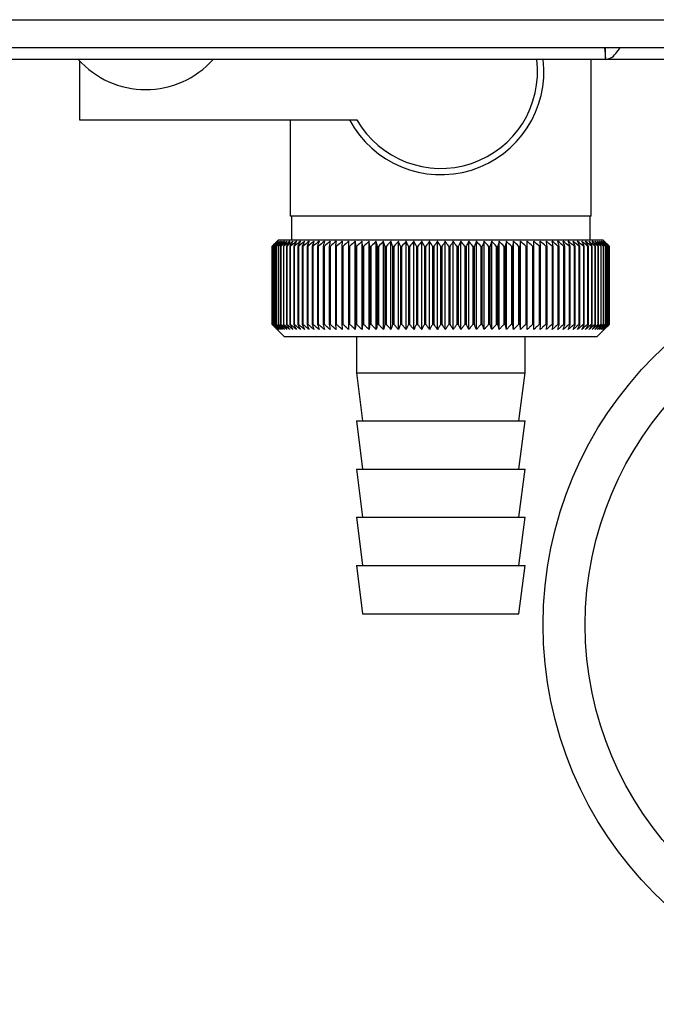
# Paper-space layout 'Blatt4' of a CAD drawing. Units: millimetres. Extents: x 0 to 4200, y 0 to 2970.
# Drawn here: x 1407 to 1460, y 1553 to 1635 of the extents above; entities that cross this region are included whole.
import ezdxf

# ---------------------------------------------------------------- set-up
doc = ezdxf.new("R2010")
doc.units = ezdxf.units.MM
doc.linetypes.add('SLD-Durchgehend', pattern=[0])
doc.layers.add('SLD-0', color=7, linetype='SLD-Durchgehend', lineweight=30)

psp = doc.layouts.new('Blatt4')

# ---------------------------------------------------------------- linework, layer by layer
at = {"layer": 'SLD-0', "ltscale": 10}
for p, q in [((1263.447, 1634.92), (1461.772, 1634.92)), ((1263.979, 1632.62), (1461.24, 1632.62)), ((1455.782, 1631.734), (1455.782, 1632.62)), ((1455.772, 1631.62), (1269.447, 1631.62)), ((1412.11, 1631.511), (1412.11, 1626.62)), ((1454.61, 1618.62), (1454.61, 1631.62)), ((1522.393, 1631.62), (1455.772, 1631.62)), ((1412.11, 1626.62), (1435.135, 1626.62)), ((1429.61, 1626.62), (1429.61, 1618.62)), ((1442.11, 1618.62), (1429.61, 1618.62)), ((1429.71, 1618.62), (1429.71, 1616.62)), ((1454.61, 1618.62), (1442.11, 1618.62)), ((1454.51, 1616.62), (1454.51, 1618.62)), ((1428.61, 1616.62), (1428.299, 1616.31)), ((1455.61, 1616.62), (1428.61, 1616.62)), ((1435.009, 1609.213), (1435.009, 1616.527)), ((1435.575, 1609.213), (1435.575, 1616.527)), ((1436.156, 1609.213), (1436.156, 1616.527)), ((1436.751, 1609.213), (1436.751, 1616.527)), ((1437.358, 1609.213), (1437.358, 1616.527)), ((1437.976, 1609.213), (1437.976, 1616.527)), ((1438.604, 1609.213), (1438.604, 1616.527)), ((1439.24, 1609.213), (1439.24, 1616.527)), ((1439.882, 1609.213), (1439.882, 1616.527)), ((1440.53, 1609.213), (1440.53, 1616.527)), ((1441.181, 1609.213), (1441.181, 1616.527)), ((1441.834, 1609.213), (1441.834, 1616.527)), ((1442.489, 1609.213), (1442.489, 1616.527)), ((1443.142, 1609.213), (1443.142, 1616.527)), ((1443.793, 1609.213), (1443.793, 1616.527)), ((1444.439, 1609.213), (1444.439, 1616.527)), ((1445.081, 1609.213), (1445.081, 1616.527)), ((1445.716, 1609.213), (1445.716, 1616.527)), ((1446.342, 1609.213), (1446.342, 1616.527)), ((1446.958, 1609.213), (1446.958, 1616.527)), ((1447.564, 1609.213), (1447.564, 1616.527)), ((1448.156, 1609.213), (1448.156, 1616.527)), ((1448.735, 1609.213), (1448.735, 1616.527)), ((1449.298, 1609.213), (1449.298, 1616.527)), ((1456.11, 1616.12), (1455.61, 1616.62)), ((1428.11, 1609.62), (1428.11, 1616.12)), ((1428.116, 1616.12), (1428.12, 1616.12)), ((1428.116, 1616.12), (1428.116, 1609.62)), ((1428.12, 1609.62), (1428.12, 1616.12)), ((1428.152, 1616.12), (1428.163, 1616.12)), ((1428.152, 1616.12), (1428.152, 1609.62)), ((1428.163, 1609.62), (1428.163, 1616.12)), ((1428.221, 1616.12), (1428.238, 1616.12)), ((1428.221, 1616.12), (1428.221, 1609.62)), ((1428.238, 1609.62), (1428.238, 1616.12)), ((1428.322, 1616.12), (1428.345, 1616.12)), ((1428.322, 1616.12), (1428.322, 1609.62)), ((1428.345, 1609.62), (1428.345, 1616.12)), ((1428.455, 1616.12), (1428.484, 1616.12)), ((1428.455, 1616.12), (1428.455, 1609.62)), ((1428.484, 1609.62), (1428.484, 1616.12)), ((1428.619, 1616.12), (1428.654, 1616.12)), ((1428.619, 1616.12), (1428.619, 1609.62)), ((1428.654, 1609.62), (1428.654, 1616.12)), ((1428.815, 1616.12), (1428.856, 1616.12)), ((1428.815, 1616.12), (1428.815, 1609.62)), ((1428.856, 1609.62), (1428.856, 1616.12)), ((1429.041, 1616.12), (1429.088, 1616.12)), ((1429.041, 1616.12), (1429.041, 1609.62)), ((1429.088, 1609.62), (1429.088, 1616.12)), ((1429.298, 1616.12), (1429.35, 1616.12)), ((1429.298, 1616.12), (1429.298, 1609.62)), ((1429.35, 1609.62), (1429.35, 1616.12)), ((1429.585, 1616.12), (1429.642, 1616.12)), ((1429.585, 1616.12), (1429.585, 1609.62)), ((1429.642, 1609.62), (1429.642, 1616.12)), ((1429.9, 1616.12), (1429.963, 1616.12)), ((1429.9, 1616.12), (1429.9, 1609.62)), ((1429.963, 1609.62), (1429.963, 1616.12)), ((1430.244, 1616.12), (1430.312, 1616.12)), ((1430.244, 1616.12), (1430.244, 1609.62)), ((1430.312, 1609.62), (1430.312, 1616.12)), ((1430.615, 1616.12), (1430.688, 1616.12)), ((1430.615, 1616.12), (1430.615, 1609.62)), ((1430.688, 1609.62), (1430.688, 1616.12)), ((1431.013, 1616.12), (1431.091, 1616.12)), ((1431.013, 1616.12), (1431.013, 1609.62)), ((1431.091, 1609.62), (1431.091, 1616.12)), ((1431.436, 1616.12), (1431.519, 1616.12)), ((1431.436, 1616.12), (1431.436, 1609.62)), ((1431.519, 1609.62), (1431.519, 1616.12)), ((1431.884, 1616.12), (1431.972, 1616.12)), ((1431.884, 1616.12), (1431.884, 1609.62)), ((1431.972, 1609.62), (1431.972, 1616.12)), ((1432.356, 1616.12), (1432.448, 1616.12)), ((1432.356, 1616.12), (1432.356, 1609.62)), ((1432.448, 1609.62), (1432.448, 1616.12)), ((1432.851, 1616.12), (1432.947, 1616.12)), ((1432.851, 1616.12), (1432.851, 1609.62)), ((1432.947, 1609.62), (1432.947, 1616.12)), ((1433.366, 1616.12), (1433.467, 1616.12)), ((1433.366, 1616.12), (1433.366, 1609.62)), ((1433.467, 1609.62), (1433.467, 1616.12)), ((1433.903, 1616.12), (1434.007, 1616.12)), ((1433.903, 1616.12), (1433.903, 1609.62)), ((1434.007, 1609.62), (1434.007, 1616.12)), ((1434.458, 1616.12), (1434.565, 1616.12)), ((1434.458, 1616.12), (1434.458, 1609.62)), ((1434.565, 1609.62), (1434.565, 1616.12)), ((1435.031, 1616.12), (1435.141, 1616.12)), ((1435.031, 1616.12), (1435.031, 1609.62)), ((1435.141, 1609.62), (1435.141, 1616.12)), ((1435.62, 1616.12), (1435.734, 1616.12)), ((1435.62, 1616.12), (1435.62, 1609.62)), ((1435.734, 1609.62), (1435.734, 1616.12)), ((1436.224, 1616.12), (1436.341, 1616.12)), ((1436.224, 1616.12), (1436.224, 1609.62)), ((1436.341, 1609.62), (1436.341, 1616.12)), ((1436.842, 1616.12), (1436.961, 1616.12)), ((1436.842, 1616.12), (1436.842, 1609.62)), ((1436.961, 1609.62), (1436.961, 1616.12)), ((1437.472, 1616.12), (1437.593, 1616.12)), ((1437.472, 1616.12), (1437.472, 1609.62)), ((1437.593, 1609.62), (1437.593, 1616.12)), ((1438.113, 1616.12), (1438.236, 1616.12)), ((1438.113, 1616.12), (1438.113, 1609.62)), ((1438.236, 1609.62), (1438.236, 1616.12)), ((1438.763, 1616.12), (1438.888, 1616.12)), ((1438.763, 1616.12), (1438.763, 1609.62)), ((1438.888, 1609.62), (1438.888, 1616.12)), ((1439.421, 1616.12), (1439.547, 1616.12)), ((1439.421, 1616.12), (1439.421, 1609.62)), ((1439.547, 1609.62), (1439.547, 1616.12)), ((1440.085, 1616.12), (1440.212, 1616.12)), ((1440.085, 1616.12), (1440.085, 1609.62)), ((1440.212, 1609.62), (1440.212, 1616.12)), ((1440.754, 1616.12), (1440.881, 1616.12)), ((1440.754, 1616.12), (1440.754, 1609.62)), ((1440.881, 1609.62), (1440.881, 1616.12)), ((1441.425, 1616.12), (1441.554, 1616.12)), ((1441.425, 1616.12), (1441.425, 1609.62)), ((1441.554, 1609.62), (1441.554, 1616.12)), ((1442.099, 1616.12), (1442.099, 1609.62)), ((1442.099, 1616.12), (1442.227, 1616.12)), ((1442.227, 1609.62), (1442.227, 1616.12)), ((1442.772, 1616.12), (1442.9, 1616.12)), ((1442.772, 1616.12), (1442.772, 1609.62)), ((1442.9, 1609.62), (1442.9, 1616.12)), ((1443.444, 1616.12), (1443.572, 1616.12)), ((1443.444, 1616.12), (1443.444, 1609.62)), ((1443.572, 1609.62), (1443.572, 1616.12)), ((1444.113, 1616.12), (1444.24, 1616.12)), ((1444.113, 1616.12), (1444.113, 1609.62)), ((1444.24, 1609.62), (1444.24, 1616.12)), ((1444.778, 1616.12), (1444.903, 1616.12)), ((1444.778, 1616.12), (1444.778, 1609.62)), ((1444.903, 1609.62), (1444.903, 1616.12)), ((1445.436, 1616.12), (1445.56, 1616.12)), ((1445.436, 1616.12), (1445.436, 1609.62)), ((1445.56, 1609.62), (1445.56, 1616.12)), ((1446.086, 1616.12), (1446.209, 1616.12)), ((1446.086, 1616.12), (1446.086, 1609.62)), ((1446.209, 1609.62), (1446.209, 1616.12)), ((1446.727, 1616.12), (1446.848, 1616.12)), ((1446.727, 1616.12), (1446.727, 1609.62)), ((1446.848, 1609.62), (1446.848, 1616.12)), ((1447.358, 1616.12), (1447.476, 1616.12)), ((1447.358, 1616.12), (1447.358, 1609.62)), ((1447.476, 1609.62), (1447.476, 1616.12)), ((1447.976, 1616.12), (1448.092, 1616.12)), ((1447.976, 1616.12), (1447.976, 1609.62)), ((1448.092, 1609.62), (1448.092, 1616.12)), ((1448.581, 1616.12), (1448.694, 1616.12)), ((1448.581, 1616.12), (1448.581, 1609.62)), ((1448.694, 1609.62), (1448.694, 1616.12)), ((1449.17, 1616.12), (1449.281, 1616.12)), ((1449.17, 1616.12), (1449.17, 1609.62)), ((1449.281, 1609.62), (1449.281, 1616.12)), ((1449.744, 1616.12), (1449.851, 1616.12)), ((1449.744, 1616.12), (1449.744, 1609.62)), ((1449.851, 1609.62), (1449.851, 1616.12)), ((1450.299, 1616.12), (1450.403, 1616.12)), ((1450.299, 1616.12), (1450.299, 1609.62)), ((1450.403, 1609.62), (1450.403, 1616.12)), ((1450.836, 1616.12), (1450.936, 1616.12)), ((1450.836, 1616.12), (1450.836, 1609.62)), ((1450.936, 1609.62), (1450.936, 1616.12)), ((1451.353, 1616.12), (1451.449, 1616.12)), ((1451.353, 1616.12), (1451.353, 1609.62)), ((1451.449, 1609.62), (1451.449, 1616.12)), ((1451.848, 1616.12), (1451.939, 1616.12)), ((1451.848, 1616.12), (1451.848, 1609.62)), ((1451.939, 1609.62), (1451.939, 1616.12)), ((1452.32, 1616.12), (1452.408, 1616.12)), ((1452.32, 1616.12), (1452.32, 1609.62)), ((1452.408, 1609.62), (1452.408, 1616.12)), ((1452.769, 1616.12), (1452.852, 1616.12)), ((1452.769, 1616.12), (1452.769, 1609.62)), ((1452.852, 1609.62), (1452.852, 1616.12)), ((1453.194, 1616.12), (1453.271, 1616.12)), ((1453.194, 1616.12), (1453.194, 1609.62)), ((1453.271, 1609.62), (1453.271, 1616.12)), ((1453.592, 1616.12), (1453.665, 1616.12)), ((1453.592, 1616.12), (1453.592, 1609.62)), ((1453.665, 1609.62), (1453.665, 1616.12)), ((1453.964, 1616.12), (1454.032, 1616.12)), ((1453.964, 1616.12), (1453.964, 1609.62)), ((1454.032, 1609.62), (1454.032, 1616.12)), ((1454.309, 1616.12), (1454.371, 1616.12)), ((1454.309, 1616.12), (1454.309, 1609.62)), ((1454.371, 1609.62), (1454.371, 1616.12)), ((1454.625, 1616.12), (1454.682, 1616.12)), ((1454.625, 1616.12), (1454.625, 1609.62)), ((1454.682, 1609.62), (1454.682, 1616.12)), ((1454.912, 1616.12), (1454.964, 1616.12)), ((1454.912, 1616.12), (1454.912, 1609.62)), ((1454.964, 1609.62), (1454.964, 1616.12)), ((1455.17, 1616.12), (1455.216, 1616.12)), ((1455.17, 1616.12), (1455.17, 1609.62)), ((1455.216, 1609.62), (1455.216, 1616.12)), ((1455.397, 1616.12), (1455.437, 1616.12)), ((1455.397, 1616.12), (1455.397, 1609.62)), ((1455.437, 1609.62), (1455.437, 1616.12)), ((1455.594, 1616.12), (1455.628, 1616.12)), ((1455.594, 1616.12), (1455.594, 1609.62)), ((1455.628, 1609.62), (1455.628, 1616.12)), ((1455.76, 1616.12), (1455.787, 1616.12)), ((1455.76, 1616.12), (1455.76, 1609.62)), ((1455.787, 1609.62), (1455.787, 1616.12)), ((1455.893, 1616.12), (1455.915, 1616.12)), ((1455.893, 1616.12), (1455.893, 1609.62)), ((1455.915, 1609.62), (1455.915, 1616.12)), ((1455.995, 1616.12), (1456.011, 1616.12)), ((1455.995, 1616.12), (1455.995, 1609.62)), ((1456.011, 1609.62), (1456.011, 1616.12)), ((1456.065, 1616.12), (1456.075, 1616.12)), ((1456.065, 1616.12), (1456.065, 1609.62)), ((1456.075, 1609.62), (1456.075, 1616.12)), ((1456.103, 1616.12), (1456.106, 1616.12)), ((1456.103, 1616.12), (1456.103, 1609.62)), ((1456.106, 1609.62), (1456.106, 1616.12)), ((1456.109, 1616.12), (1456.11, 1616.12)), ((1456.109, 1616.12), (1456.109, 1609.62)), ((1456.109, 1609.62), (1456.109, 1616.12)), ((1428.12, 1609.62), (1428.116, 1609.62)), ((1428.163, 1609.62), (1428.152, 1609.62)), ((1428.238, 1609.62), (1428.221, 1609.62)), ((1428.299, 1609.43), (1429.11, 1608.62)), ((1428.345, 1609.62), (1428.322, 1609.62)), ((1428.484, 1609.62), (1428.455, 1609.62)), ((1428.654, 1609.62), (1428.619, 1609.62)), ((1428.856, 1609.62), (1428.815, 1609.62)), ((1429.088, 1609.62), (1429.041, 1609.62)), ((1429.35, 1609.62), (1429.298, 1609.62)), ((1429.642, 1609.62), (1429.585, 1609.62)), ((1429.963, 1609.62), (1429.9, 1609.62)), ((1430.312, 1609.62), (1430.244, 1609.62)), ((1430.688, 1609.62), (1430.615, 1609.62)), ((1431.091, 1609.62), (1431.013, 1609.62)), ((1431.519, 1609.62), (1431.436, 1609.62)), ((1431.972, 1609.62), (1431.884, 1609.62)), ((1432.448, 1609.62), (1432.356, 1609.62)), ((1432.947, 1609.62), (1432.851, 1609.62)), ((1433.467, 1609.62), (1433.366, 1609.62)), ((1434.007, 1609.62), (1433.903, 1609.62)), ((1434.565, 1609.62), (1434.458, 1609.62)), ((1435.141, 1609.62), (1435.031, 1609.62)), ((1435.734, 1609.62), (1435.62, 1609.62)), ((1436.341, 1609.62), (1436.224, 1609.62)), ((1436.961, 1609.62), (1436.842, 1609.62)), ((1437.593, 1609.62), (1437.472, 1609.62)), ((1438.236, 1609.62), (1438.113, 1609.62)), ((1438.888, 1609.62), (1438.763, 1609.62)), ((1439.547, 1609.62), (1439.421, 1609.62)), ((1440.212, 1609.62), (1440.085, 1609.62)), ((1440.881, 1609.62), (1440.754, 1609.62)), ((1441.554, 1609.62), (1441.425, 1609.62)), ((1442.227, 1609.62), (1442.099, 1609.62)), ((1442.9, 1609.62), (1442.772, 1609.62)), ((1443.572, 1609.62), (1443.444, 1609.62)), ((1444.24, 1609.62), (1444.113, 1609.62)), ((1444.903, 1609.62), (1444.778, 1609.62)), ((1445.56, 1609.62), (1445.436, 1609.62)), ((1446.209, 1609.62), (1446.086, 1609.62)), ((1446.848, 1609.62), (1446.727, 1609.62)), ((1447.476, 1609.62), (1447.358, 1609.62)), ((1448.092, 1609.62), (1447.976, 1609.62)), ((1448.694, 1609.62), (1448.581, 1609.62)), ((1449.281, 1609.62), (1449.17, 1609.62)), ((1449.851, 1609.62), (1449.744, 1609.62)), ((1450.403, 1609.62), (1450.299, 1609.62)), ((1450.936, 1609.62), (1450.836, 1609.62)), ((1451.449, 1609.62), (1451.353, 1609.62)), ((1451.939, 1609.62), (1451.848, 1609.62)), ((1452.408, 1609.62), (1452.32, 1609.62)), ((1452.852, 1609.62), (1452.769, 1609.62)), ((1453.271, 1609.62), (1453.194, 1609.62)), ((1453.665, 1609.62), (1453.592, 1609.62)), ((1454.032, 1609.62), (1453.964, 1609.62)), ((1454.371, 1609.62), (1454.309, 1609.62)), ((1454.682, 1609.62), (1454.625, 1609.62)), ((1454.964, 1609.62), (1454.912, 1609.62)), ((1455.11, 1608.62), (1456.11, 1609.62)), ((1455.216, 1609.62), (1455.17, 1609.62)), ((1455.437, 1609.62), (1455.397, 1609.62)), ((1455.628, 1609.62), (1455.594, 1609.62)), ((1455.787, 1609.62), (1455.76, 1609.62)), ((1455.915, 1609.62), (1455.893, 1609.62)), ((1456.011, 1609.62), (1455.995, 1609.62)), ((1456.075, 1609.62), (1456.065, 1609.62)), ((1456.106, 1609.62), (1456.103, 1609.62)), ((1456.109, 1609.62), (1456.11, 1609.62)), ((1429.11, 1608.62), (1455.11, 1608.62)), ((1435.11, 1608.62), (1435.11, 1605.62)), ((1449.11, 1605.62), (1449.11, 1608.62)), ((1435.11, 1605.62), (1435.61, 1601.62)), ((1435.11, 1605.62), (1449.11, 1605.62)), ((1448.61, 1601.62), (1449.11, 1605.62)), ((1435.11, 1601.62), (1435.61, 1597.62)), ((1435.11, 1601.62), (1449.11, 1601.62)), ((1448.61, 1597.62), (1449.11, 1601.62)), ((1435.11, 1597.62), (1435.61, 1593.62)), ((1435.11, 1597.62), (1449.11, 1597.62)), ((1448.61, 1593.62), (1449.11, 1597.62)), ((1435.11, 1593.62), (1435.61, 1589.62)), ((1435.11, 1593.62), (1449.11, 1593.62)), ((1448.61, 1589.62), (1449.11, 1593.62)), ((1435.11, 1589.62), (1435.61, 1585.62)), ((1435.11, 1589.62), (1449.11, 1589.62)), ((1448.61, 1585.62), (1449.11, 1589.62)), ((1435.61, 1585.62), (1448.61, 1585.62))]:
    psp.add_line(p, q, dxfattribs=at)
at = {"layer": 'SLD-0', "ltscale": 100}
for p, q in [((1433.928, 1616.527), (1433.903, 1616.12)), ((1450.403, 1616.12), (1450.374, 1616.527))]:
    psp.add_line(p, q, dxfattribs=at)
at = {"layer": 'SLD-0', "ltscale": 10, "flags": 128}
for points in [[(1434.46, 1616.527), (1434.46, 1616.477), (1434.459, 1616.426), (1434.459, 1616.375), (1434.459, 1616.324), (1434.458, 1616.273), (1434.458, 1616.222), (1434.458, 1616.171), (1434.458, 1616.12)], [(1435.009, 1616.527), (1435.012, 1616.477), (1435.015, 1616.426), (1435.017, 1616.375), (1435.02, 1616.324), (1435.023, 1616.273), (1435.025, 1616.222), (1435.028, 1616.171), (1435.031, 1616.12)], [(1449.281, 1616.12), (1449.283, 1616.171), (1449.285, 1616.222), (1449.287, 1616.273), (1449.289, 1616.324), (1449.292, 1616.375), (1449.294, 1616.426), (1449.296, 1616.477), (1449.298, 1616.527)], [(1449.851, 1616.12), (1449.85, 1616.171), (1449.849, 1616.222), (1449.849, 1616.273), (1449.848, 1616.324), (1449.847, 1616.375), (1449.846, 1616.426), (1449.846, 1616.477), (1449.845, 1616.527)]]:
    psp.add_lwpolyline(points, dxfattribs=at)
at = {"layer": 'SLD-0', "ltscale": 100}
for radius in [31.5, 28]:
    psp.add_circle((1482.11, 1584.699), radius, dxfattribs=at)
for centre, radius, start, end in [((1417.61, 1636.642), 7.522, 221.8853, 318.1147), ((1442.11, 1630.62), 8.565, 207.84229, 6.70514), ((1442.11, 1630.62), 8.041, 209.83348, 7.14439), ((1491.067, 1553.539), 88.769, 134.79988, 135.17156), ((1490.307, 1555.18), 87.071, 135.20605, 135.5823), ((1491.113, 1551.591), 90.178, 133.93794, 134.30944), ((1490.404, 1557.216), 85.703, 136.20701, 136.58284), ((1491.236, 1549.743), 91.565, 133.16645, 133.53751), ((1490.629, 1559.306), 84.395, 137.3113, 137.68615), ((1491.421, 1548.012), 92.902, 132.48093, 132.85137), ((1491.009, 1561.431), 83.19, 138.52493, 138.89806), ((1491.655, 1546.414), 94.165, 131.87734, 132.24707), ((1491.582, 1563.571), 82.137, 139.85422, 140.2247), ((1491.928, 1544.965), 95.333, 131.35213, 131.72109), ((1492.391, 1565.707), 81.292, 141.30574, 141.67241), ((1492.231, 1543.677), 96.385, 130.90218, 131.27039), ((1493.494, 1567.818), 80.725, 142.88617, 143.24763), ((1492.556, 1542.563), 97.306, 130.52481, 130.89232), ((1494.965, 1569.885), 80.521, 144.60207, 144.95664), ((1492.898, 1541.632), 98.082, 130.21779, 130.58469), ((1496.903, 1571.89), 80.788, 146.45967, 146.80535), ((1493.25, 1540.894), 98.702, 129.9793, 130.34569), ((1499.44, 1573.813), 81.668, 148.46451, 148.79899), ((1493.61, 1540.355), 99.157, 129.80792, 130.17393), ((1502.76, 1575.636), 83.352, 150.62104, 150.94166), ((1493.973, 1540.021), 99.441, 129.70263, 130.0684), ((1507.128, 1577.344), 86.11, 152.93216, 153.23593), ((1494.339, 1539.893), 99.549, 129.66282, 130.0285), ((1512.939, 1578.919), 90.339, 155.39861, 155.68224), ((1494.705, 1539.975), 99.48, 129.68824, 130.05398), ((1520.807, 1580.347), 96.658, 158.01841, 158.27839), ((1495.07, 1540.264), 99.235, 129.77905, 130.14499), ((1531.751, 1581.616), 106.083, 160.78628, 161.01895), ((1495.436, 1540.758), 98.817, 129.93578, 130.30207), ((1547.585, 1582.713), 120.427, 163.69309, 163.89478), ((1495.803, 1541.453), 98.233, 130.15936, 130.52614), ((1571.899, 1583.629), 143.275, 166.72549, 166.89269), ((1496.174, 1542.341), 97.49, 130.45113, 130.8185), ((1612.92, 1584.354), 182.85, 169.8658, 169.99536), ((1496.552, 1543.416), 96.6, 130.8128, 131.18085), ((1694.615, 1584.883), 263.11, 173.09217, 173.18146), ((1496.941, 1544.666), 95.575, 131.24653, 131.61533), ((1497.346, 1546.081), 94.432, 131.7549, 132.12446), ((1497.775, 1547.647), 93.188, 132.34091, 132.7112), ((1498.236, 1549.35), 91.865, 133.00803, 133.37897), ((1150.322, 1584.957), 286.995, 6.23379, 6.31554), ((1498.74, 1551.174), 90.487, 133.76019, 134.13162), ((1245.678, 1584.465), 193.157, 9.43245, 9.55488), ((1499.301, 1553.102), 89.08, 134.60178, 134.97344), ((1291.564, 1583.775), 148.835, 12.55194, 12.71254), ((1499.933, 1555.116), 87.675, 135.53765, 135.9092), ((1318.227, 1582.893), 123.788, 15.57025, 15.76594), ((1500.656, 1557.198), 86.306, 136.57311, 136.94408), ((1335.442, 1581.828), 108.246, 18.46932, 18.69664), ((1501.496, 1559.328), 85.013, 137.7139, 138.08368), ((1347.326, 1580.59), 98.097, 21.2352, 21.4905), ((1502.481, 1561.487), 83.839, 138.96614, 139.33392), ((1355.916, 1579.189), 91.307, 23.85804, 24.13765), ((1503.65, 1563.654), 82.837, 140.33625, 140.70105), ((1362.333, 1577.639), 86.753, 26.33177, 26.63214), ((1505.051, 1565.81), 82.069, 141.83086, 142.19145), ((1367.249, 1575.955), 83.763, 28.65364, 28.97143), ((1506.746, 1567.935), 81.609, 143.45661, 143.81153), ((1371.088, 1574.151), 81.907, 30.82367, 31.15584), ((1508.817, 1570.008), 81.551, 145.22, 145.56748), ((1374.133, 1572.245), 80.898, 32.84406, 33.1879), ((1511.371, 1572.012), 82.015, 147.12705, 147.46501), ((1376.579, 1570.254), 80.531, 34.71869, 35.07181), ((1514.558, 1573.926), 83.157, 149.183, 149.50903), ((1378.567, 1568.197), 80.658, 36.4526, 36.81295), ((1518.588, 1575.734), 85.196, 151.3918, 151.70318), ((1380.199, 1566.092), 81.166, 38.05162, 38.41746), ((1523.764, 1577.419), 88.441, 153.7557, 154.04936), ((1381.551, 1563.959), 81.966, 39.52198, 39.89186), ((1530.548, 1578.965), 93.358, 156.27456, 156.54717), ((1382.682, 1561.818), 82.986, 40.8701, 41.24282), ((1539.674, 1580.357), 100.68, 158.94536, 159.19339), ((1383.638, 1559.689), 84.168, 42.10234, 42.47694), ((1552.383, 1581.584), 111.65, 161.76155, 161.98137), ((1384.455, 1557.592), 85.46, 43.2249, 43.6006), ((1570.962, 1582.633), 128.552, 164.71261, 164.90062), ((1385.161, 1555.545), 86.821, 44.24366, 44.61987), ((1600.132, 1583.495), 156.104, 167.78371, 167.93654), ((1385.78, 1553.567), 88.211, 45.16416, 45.54042), ((1651.483, 1584.163), 205.886, 170.95571, 171.0704), ((1386.331, 1551.678), 89.598, 45.99152, 46.36748), ((1763.073, 1584.628), 315.952, 174.20546, 174.27965), ((1386.829, 1549.895), 90.952, 46.7304, 47.10584), ((1387.285, 1548.233), 92.248, 47.38505, 47.75982), ((1387.712, 1546.709), 93.462, 47.95926, 48.33327), ((1388.116, 1545.336), 94.574, 48.45634, 48.82958), ((1388.504, 1544.128), 95.566, 48.8792, 49.2517), ((1204.51, 1584.421), 248.457, 7.32997, 7.42463), ((1388.882, 1543.095), 96.423, 49.23031, 49.60213), ((1277.436, 1583.854), 176.979, 10.50463, 10.6387), ((1389.253, 1542.247), 97.132, 49.51172, 49.88295), ((1315.323, 1583.089), 140.553, 13.59221, 13.76299), ((1389.621, 1541.592), 97.684, 49.72506, 50.09583), ((1338.193, 1582.132), 119.164, 16.57198, 16.7763), ((1389.987, 1541.136), 98.07, 49.8716, 50.24203), ((1353.255, 1580.993), 105.61, 19.42728, 19.66163), ((1390.353, 1540.883), 98.284, 49.95218, 50.32243), ((1363.739, 1579.682), 96.663, 22.14556, 22.40631), ((1390.719, 1540.835), 98.325, 49.96727, 50.33748), ((1371.314, 1578.211), 90.657, 24.71832, 25.00187), ((1391.084, 1540.994), 98.19, 49.91696, 50.28729), ((1376.926, 1576.594), 86.646, 27.14067, 27.44357), ((1391.447, 1541.357), 97.883, 49.80096, 50.17156), ((1381.153, 1574.846), 84.05, 29.41086, 29.72991), ((1391.805, 1541.92), 97.407, 49.61859, 49.98959), ((1384.37, 1572.983), 82.49, 31.52972, 31.86203), ((1392.155, 1542.68), 96.77, 49.36878, 49.74032), ((1386.827, 1571.022), 81.71, 33.50008, 33.84307), ((1392.493, 1543.629), 95.979, 49.05009, 49.42226), ((1388.703, 1568.981), 81.523, 35.32628, 35.67771), ((1392.813, 1544.757), 95.048, 48.66063, 49.03353), ((1390.125, 1566.88), 81.795, 37.01366, 37.37162), ((1393.11, 1546.056), 93.989, 48.19815, 48.57181), ((1391.188, 1564.737), 82.419, 38.56822, 38.93109), ((1393.376, 1547.511), 92.82, 47.65994, 48.03437), ((1391.963, 1562.573), 83.312, 39.99629, 40.36272), ((1393.602, 1549.111), 91.559, 47.04288, 47.41802), ((1392.508, 1560.407), 84.407, 41.3043, 41.67318), ((1393.777, 1550.841), 90.229, 46.34338, 46.71912), ((1392.865, 1558.26), 85.646, 42.49855, 42.86901), ((1393.888, 1552.683), 88.853, 45.55742, 45.93358), ((1393.069, 1556.152), 86.983, 43.58516, 43.95649), ((1396.951, 1556.774), 83.796, 45.09118, 45.26899), ((1395.597, 1556.518), 84.934, 44.56757, 44.7414)]:
    psp.add_arc(centre, radius, start, end, dxfattribs=at)
at = {"layer": 'SLD-0', "ltscale": 10}
for points, knots in [([(1455.706, 1632.62), (1455.719, 1632.506), (1455.762, 1632.135), (1455.789, 1631.729), (1455.778, 1631.657), (1455.772, 1631.62)], [0, 0, 0, 0, 0.182574, 0.592116, 1, 1, 1, 1]), ([(1455.772, 1631.62), (1455.922, 1631.646), (1456.22, 1631.697), (1456.663, 1632.063), (1456.892, 1632.44), (1457.001, 1632.62)], [0, 0, 0, 0, 0.346645, 0.687421, 1, 1, 1, 1]), ([(1428.517, 1609.213), (1428.442, 1609.288), (1428.306, 1609.424), (1428.17, 1609.56), (1428.11, 1609.62)], [0, 0, 0, 0, 0.55565, 1, 1, 1, 1]), ([(1428.116, 1609.62), (1428.191, 1609.544), (1428.325, 1609.407), (1428.459, 1609.272), (1428.517, 1609.213)], [0, 0, 0, 0, 0.5643403, 1, 1, 1, 1]), ([(1428.54, 1609.213), (1428.462, 1609.288), (1428.322, 1609.424), (1428.182, 1609.56), (1428.12, 1609.62)], [0, 0, 0, 0, 0.55565, 1, 1, 1, 1]), ([(1428.152, 1609.62), (1428.225, 1609.544), (1428.354, 1609.407), (1428.484, 1609.272), (1428.54, 1609.213)], [0, 0, 0, 0, 0.56434, 1, 1, 1, 1]), ([(1428.594, 1609.213), (1428.514, 1609.288), (1428.37, 1609.424), (1428.227, 1609.56), (1428.163, 1609.62)], [0, 0, 0, 0, 0.55565, 1, 1, 1, 1]), ([(1428.221, 1609.62), (1428.291, 1609.544), (1428.415, 1609.407), (1428.54, 1609.272), (1428.594, 1609.213)], [0, 0, 0, 0, 0.56434, 1, 1, 1, 1]), ([(1428.679, 1609.213), (1428.597, 1609.288), (1428.45, 1609.424), (1428.303, 1609.56), (1428.238, 1609.62)], [0, 0, 0, 0, 0.55565, 1, 1, 1, 1]), ([(1428.322, 1609.62), (1428.389, 1609.544), (1428.508, 1609.407), (1428.627, 1609.272), (1428.679, 1609.213)], [0, 0, 0, 0, 0.56434, 1, 1, 1, 1]), ([(1428.796, 1609.213), (1428.712, 1609.288), (1428.562, 1609.424), (1428.411, 1609.56), (1428.345, 1609.62)], [0, 0, 0, 0, 0.5556499, 1, 1, 1, 1]), ([(1428.455, 1609.62), (1428.519, 1609.544), (1428.632, 1609.407), (1428.746, 1609.272), (1428.796, 1609.213)], [0, 0, 0, 0, 0.56434, 1, 1, 1, 1]), ([(1428.943, 1609.213), (1428.858, 1609.288), (1428.704, 1609.424), (1428.552, 1609.56), (1428.484, 1609.62)], [0, 0, 0, 0, 0.55565, 1, 1, 1, 1]), ([(1428.619, 1609.62), (1428.68, 1609.544), (1428.788, 1609.407), (1428.896, 1609.272), (1428.943, 1609.213)], [0, 0, 0, 0, 0.56434, 1, 1, 1, 1]), ([(1429.121, 1609.213), (1429.034, 1609.288), (1428.878, 1609.424), (1428.723, 1609.56), (1428.654, 1609.62)], [0, 0, 0, 0, 0.55565, 1, 1, 1, 1]), ([(1428.815, 1609.62), (1428.872, 1609.544), (1428.974, 1609.407), (1429.076, 1609.272), (1429.121, 1609.213)], [0, 0, 0, 0, 0.56434, 1, 1, 1, 1]), ([(1429.329, 1609.213), (1429.241, 1609.288), (1429.083, 1609.424), (1428.926, 1609.56), (1428.856, 1609.62)], [0, 0, 0, 0, 0.55565, 1, 1, 1, 1]), ([(1429.041, 1609.62), (1429.095, 1609.544), (1429.191, 1609.407), (1429.287, 1609.272), (1429.329, 1609.213)], [0, 0, 0, 0, 0.56434, 1, 1, 1, 1]), ([(1429.566, 1609.213), (1429.478, 1609.288), (1429.318, 1609.424), (1429.159, 1609.56), (1429.088, 1609.62)], [0, 0, 0, 0, 0.55565, 1, 1, 1, 1]), ([(1429.298, 1609.62), (1429.349, 1609.544), (1429.438, 1609.407), (1429.527, 1609.272), (1429.566, 1609.213)], [0, 0, 0, 0, 0.5643403, 1, 1, 1, 1]), ([(1429.833, 1609.213), (1429.743, 1609.288), (1429.582, 1609.424), (1429.422, 1609.56), (1429.35, 1609.62)], [0, 0, 0, 0, 0.55565, 1, 1, 1, 1]), ([(1429.585, 1609.62), (1429.631, 1609.544), (1429.714, 1609.407), (1429.797, 1609.272), (1429.833, 1609.213)], [0, 0, 0, 0, 0.56434, 1, 1, 1, 1]), ([(1430.128, 1609.213), (1430.038, 1609.288), (1429.876, 1609.424), (1429.714, 1609.56), (1429.642, 1609.62)], [0, 0, 0, 0, 0.55565, 1, 1, 1, 1]), ([(1429.9, 1609.62), (1429.943, 1609.544), (1430.019, 1609.407), (1430.095, 1609.272), (1430.128, 1609.213)], [0, 0, 0, 0, 0.56434, 1, 1, 1, 1]), ([(1430.45, 1609.213), (1430.36, 1609.288), (1430.197, 1609.424), (1430.035, 1609.56), (1429.963, 1609.62)], [0, 0, 0, 0, 0.55565, 1, 1, 1, 1]), ([(1430.244, 1609.62), (1430.282, 1609.544), (1430.351, 1609.407), (1430.42, 1609.272), (1430.45, 1609.213)], [0, 0, 0, 0, 0.56434, 1, 1, 1, 1]), ([(1430.8, 1609.213), (1430.709, 1609.288), (1430.547, 1609.424), (1430.384, 1609.56), (1430.312, 1609.62)], [0, 0, 0, 0, 0.55565, 1, 1, 1, 1]), ([(1430.615, 1609.62), (1430.65, 1609.544), (1430.711, 1609.407), (1430.773, 1609.272), (1430.8, 1609.213)], [0, 0, 0, 0, 0.56434, 1, 1, 1, 1]), ([(1431.176, 1609.213), (1431.085, 1609.288), (1430.923, 1609.424), (1430.761, 1609.56), (1430.688, 1609.62)], [0, 0, 0, 0, 0.55565, 1, 1, 1, 1]), ([(1431.013, 1609.62), (1431.043, 1609.544), (1431.098, 1609.407), (1431.152, 1609.272), (1431.176, 1609.213)], [0, 0, 0, 0, 0.56434, 1, 1, 1, 1]), ([(1431.577, 1609.213), (1431.487, 1609.288), (1431.325, 1609.424), (1431.163, 1609.56), (1431.091, 1609.62)], [0, 0, 0, 0, 0.55565, 1, 1, 1, 1]), ([(1431.436, 1609.62), (1431.463, 1609.544), (1431.509, 1609.407), (1431.557, 1609.272), (1431.577, 1609.213)], [0, 0, 0, 0, 0.5643403, 1, 1, 1, 1]), ([(1432.003, 1609.213), (1431.913, 1609.288), (1431.752, 1609.424), (1431.591, 1609.56), (1431.519, 1609.62)], [0, 0, 0, 0, 0.55565, 1, 1, 1, 1]), ([(1431.884, 1609.62), (1431.906, 1609.544), (1431.946, 1609.407), (1431.985, 1609.272), (1432.003, 1609.213)], [0, 0, 0, 0, 0.56434, 1, 1, 1, 1]), ([(1432.452, 1609.213), (1432.363, 1609.288), (1432.203, 1609.424), (1432.043, 1609.56), (1431.972, 1609.62)], [0, 0, 0, 0, 0.55565, 1, 1, 1, 1]), ([(1432.356, 1609.62), (1432.374, 1609.544), (1432.406, 1609.407), (1432.438, 1609.272), (1432.452, 1609.213)], [0, 0, 0, 0, 0.56434, 1, 1, 1, 1]), ([(1432.923, 1609.213), (1432.835, 1609.288), (1432.676, 1609.424), (1432.519, 1609.56), (1432.448, 1609.62)], [0, 0, 0, 0, 0.55565, 1, 1, 1, 1]), ([(1432.851, 1609.62), (1432.864, 1609.544), (1432.888, 1609.407), (1432.912, 1609.272), (1432.923, 1609.213)], [0, 0, 0, 0, 0.56434, 1, 1, 1, 1]), ([(1433.415, 1609.213), (1433.329, 1609.288), (1433.172, 1609.424), (1433.016, 1609.56), (1432.947, 1609.62)], [0, 0, 0, 0, 0.55565, 1, 1, 1, 1]), ([(1433.366, 1609.62), (1433.376, 1609.544), (1433.392, 1609.407), (1433.408, 1609.272), (1433.415, 1609.213)], [0, 0, 0, 0, 0.5643403, 1, 1, 1, 1]), ([(1433.928, 1609.213), (1433.843, 1609.288), (1433.689, 1609.424), (1433.535, 1609.56), (1433.467, 1609.62)], [0, 0, 0, 0, 0.55565, 1, 1, 1, 1]), ([(1433.903, 1609.62), (1433.907, 1609.544), (1433.916, 1609.407), (1433.924, 1609.272), (1433.928, 1609.213)], [0, 0, 0, 0, 0.56434, 1, 1, 1, 1]), ([(1434.46, 1609.213), (1434.376, 1609.288), (1434.224, 1609.424), (1434.074, 1609.56), (1434.007, 1609.62)], [0, 0, 0, 0, 0.55565, 1, 1, 1, 1]), ([(1434.458, 1609.62), (1434.458, 1609.544), (1434.459, 1609.407), (1434.46, 1609.272), (1434.46, 1609.213)], [0, 0, 0, 0, 0.56434, 1, 1, 1, 1]), ([(1435.009, 1609.213), (1434.927, 1609.288), (1434.779, 1609.424), (1434.631, 1609.56), (1434.565, 1609.62)], [0, 0, 0, 0, 0.55565, 1, 1, 1, 1]), ([(1435.031, 1609.62), (1435.027, 1609.544), (1435.019, 1609.407), (1435.012, 1609.272), (1435.009, 1609.213)], [0, 0, 0, 0, 0.56434, 1, 1, 1, 1]), ([(1435.575, 1609.213), (1435.495, 1609.288), (1435.35, 1609.424), (1435.206, 1609.56), (1435.141, 1609.62)], [0, 0, 0, 0, 0.55565, 1, 1, 1, 1]), ([(1435.62, 1609.62), (1435.611, 1609.544), (1435.596, 1609.407), (1435.582, 1609.272), (1435.575, 1609.213)], [0, 0, 0, 0, 0.56434, 1, 1, 1, 1]), ([(1436.156, 1609.213), (1436.078, 1609.288), (1435.937, 1609.424), (1435.796, 1609.56), (1435.734, 1609.62)], [0, 0, 0, 0, 0.55565, 1, 1, 1, 1]), ([(1436.224, 1609.62), (1436.211, 1609.544), (1436.189, 1609.407), (1436.166, 1609.272), (1436.156, 1609.213)], [0, 0, 0, 0, 0.56434, 1, 1, 1, 1]), ([(1436.751, 1609.213), (1436.675, 1609.288), (1436.538, 1609.424), (1436.401, 1609.56), (1436.341, 1609.62)], [0, 0, 0, 0, 0.5556499, 1, 1, 1, 1]), ([(1436.842, 1609.62), (1436.825, 1609.544), (1436.794, 1609.407), (1436.764, 1609.272), (1436.751, 1609.213)], [0, 0, 0, 0, 0.56434, 1, 1, 1, 1]), ([(1437.358, 1609.213), (1437.284, 1609.288), (1437.152, 1609.424), (1437.02, 1609.56), (1436.961, 1609.62)], [0, 0, 0, 0, 0.55565, 1, 1, 1, 1]), ([(1437.472, 1609.62), (1437.451, 1609.544), (1437.413, 1609.407), (1437.374, 1609.272), (1437.358, 1609.213)], [0, 0, 0, 0, 0.56434, 1, 1, 1, 1]), ([(1437.976, 1609.213), (1437.905, 1609.288), (1437.777, 1609.424), (1437.65, 1609.56), (1437.593, 1609.62)], [0, 0, 0, 0, 0.55565, 1, 1, 1, 1]), ([(1438.113, 1609.62), (1438.087, 1609.544), (1438.042, 1609.407), (1437.996, 1609.272), (1437.976, 1609.213)], [0, 0, 0, 0, 0.56434, 1, 1, 1, 1]), ([(1438.604, 1609.213), (1438.535, 1609.288), (1438.413, 1609.424), (1438.29, 1609.56), (1438.236, 1609.62)], [0, 0, 0, 0, 0.55565, 1, 1, 1, 1]), ([(1438.763, 1609.62), (1438.733, 1609.544), (1438.68, 1609.407), (1438.627, 1609.272), (1438.604, 1609.213)], [0, 0, 0, 0, 0.56434, 1, 1, 1, 1]), ([(1439.24, 1609.213), (1439.174, 1609.288), (1439.057, 1609.424), (1438.94, 1609.56), (1438.888, 1609.62)], [0, 0, 0, 0, 0.55565, 1, 1, 1, 1]), ([(1439.421, 1609.62), (1439.387, 1609.544), (1439.326, 1609.407), (1439.266, 1609.272), (1439.24, 1609.213)], [0, 0, 0, 0, 0.56434, 1, 1, 1, 1]), ([(1439.882, 1609.213), (1439.82, 1609.288), (1439.708, 1609.424), (1439.596, 1609.56), (1439.547, 1609.62)], [0, 0, 0, 0, 0.55565, 1, 1, 1, 1]), ([(1440.085, 1609.62), (1440.047, 1609.544), (1439.979, 1609.407), (1439.912, 1609.272), (1439.882, 1609.213)], [0, 0, 0, 0, 0.5643403, 1, 1, 1, 1]), ([(1440.53, 1609.213), (1440.471, 1609.288), (1440.365, 1609.424), (1440.259, 1609.56), (1440.212, 1609.62)], [0, 0, 0, 0, 0.55565, 1, 1, 1, 1]), ([(1440.754, 1609.62), (1440.712, 1609.544), (1440.637, 1609.407), (1440.562, 1609.272), (1440.53, 1609.213)], [0, 0, 0, 0, 0.56434, 1, 1, 1, 1]), ([(1441.181, 1609.213), (1441.125, 1609.288), (1441.025, 1609.424), (1440.926, 1609.56), (1440.881, 1609.62)], [0, 0, 0, 0, 0.55565, 1, 1, 1, 1]), ([(1441.425, 1609.62), (1441.38, 1609.544), (1441.298, 1609.407), (1441.217, 1609.272), (1441.181, 1609.213)], [0, 0, 0, 0, 0.5643403, 1, 1, 1, 1]), ([(1441.834, 1609.213), (1441.782, 1609.288), (1441.689, 1609.424), (1441.595, 1609.56), (1441.554, 1609.62)], [0, 0, 0, 0, 0.55565, 1, 1, 1, 1]), ([(1442.099, 1609.62), (1442.049, 1609.544), (1441.961, 1609.407), (1441.873, 1609.272), (1441.834, 1609.213)], [0, 0, 0, 0, 0.56434, 1, 1, 1, 1]), ([(1442.489, 1609.213), (1442.44, 1609.288), (1442.353, 1609.424), (1442.266, 1609.56), (1442.227, 1609.62)], [0, 0, 0, 0, 0.55565, 1, 1, 1, 1]), ([(1442.772, 1609.62), (1442.719, 1609.544), (1442.625, 1609.407), (1442.53, 1609.272), (1442.489, 1609.213)], [0, 0, 0, 0, 0.56434, 1, 1, 1, 1]), ([(1443.142, 1609.213), (1443.097, 1609.288), (1443.016, 1609.424), (1442.936, 1609.56), (1442.9, 1609.62)], [0, 0, 0, 0, 0.55565, 1, 1, 1, 1]), ([(1443.444, 1609.62), (1443.388, 1609.544), (1443.287, 1609.407), (1443.186, 1609.272), (1443.142, 1609.213)], [0, 0, 0, 0, 0.56434, 1, 1, 1, 1]), ([(1443.793, 1609.213), (1443.752, 1609.288), (1443.678, 1609.424), (1443.605, 1609.56), (1443.572, 1609.62)], [0, 0, 0, 0, 0.55565, 1, 1, 1, 1]), ([(1444.113, 1609.62), (1444.053, 1609.544), (1443.946, 1609.407), (1443.839, 1609.272), (1443.793, 1609.213)], [0, 0, 0, 0, 0.56434, 1, 1, 1, 1]), ([(1444.439, 1609.213), (1444.402, 1609.288), (1444.336, 1609.424), (1444.27, 1609.56), (1444.24, 1609.62)], [0, 0, 0, 0, 0.55565, 1, 1, 1, 1]), ([(1444.778, 1609.62), (1444.714, 1609.544), (1444.602, 1609.407), (1444.489, 1609.272), (1444.439, 1609.213)], [0, 0, 0, 0, 0.56434, 1, 1, 1, 1]), ([(1445.081, 1609.213), (1445.048, 1609.288), (1444.989, 1609.424), (1444.93, 1609.56), (1444.903, 1609.62)], [0, 0, 0, 0, 0.55565, 1, 1, 1, 1]), ([(1445.436, 1609.62), (1445.369, 1609.544), (1445.251, 1609.407), (1445.133, 1609.272), (1445.081, 1609.213)], [0, 0, 0, 0, 0.5643403, 1, 1, 1, 1]), ([(1445.716, 1609.213), (1445.687, 1609.288), (1445.635, 1609.424), (1445.583, 1609.56), (1445.56, 1609.62)], [0, 0, 0, 0, 0.5556499, 1, 1, 1, 1]), ([(1446.086, 1609.62), (1446.016, 1609.544), (1445.893, 1609.407), (1445.77, 1609.272), (1445.716, 1609.213)], [0, 0, 0, 0, 0.5643403, 1, 1, 1, 1]), ([(1446.342, 1609.213), (1446.317, 1609.288), (1446.273, 1609.424), (1446.228, 1609.56), (1446.209, 1609.62)], [0, 0, 0, 0, 0.55565, 1, 1, 1, 1]), ([(1446.727, 1609.62), (1446.655, 1609.544), (1446.527, 1609.407), (1446.398, 1609.272), (1446.342, 1609.213)], [0, 0, 0, 0, 0.56434, 1, 1, 1, 1]), ([(1446.958, 1609.213), (1446.938, 1609.288), (1446.901, 1609.424), (1446.864, 1609.56), (1446.848, 1609.62)], [0, 0, 0, 0, 0.5556499, 1, 1, 1, 1]), ([(1447.358, 1609.62), (1447.283, 1609.544), (1447.15, 1609.407), (1447.017, 1609.272), (1446.958, 1609.213)], [0, 0, 0, 0, 0.56434, 1, 1, 1, 1]), ([(1447.564, 1609.213), (1447.547, 1609.288), (1447.518, 1609.424), (1447.489, 1609.56), (1447.476, 1609.62)], [0, 0, 0, 0, 0.55565, 1, 1, 1, 1]), ([(1447.976, 1609.62), (1447.898, 1609.544), (1447.761, 1609.407), (1447.624, 1609.272), (1447.564, 1609.213)], [0, 0, 0, 0, 0.56434, 1, 1, 1, 1]), ([(1448.156, 1609.213), (1448.144, 1609.288), (1448.123, 1609.424), (1448.101, 1609.56), (1448.092, 1609.62)], [0, 0, 0, 0, 0.55565, 1, 1, 1, 1]), ([(1448.581, 1609.62), (1448.501, 1609.544), (1448.36, 1609.407), (1448.218, 1609.272), (1448.156, 1609.213)], [0, 0, 0, 0, 0.56434, 1, 1, 1, 1]), ([(1448.735, 1609.213), (1448.727, 1609.288), (1448.714, 1609.424), (1448.7, 1609.56), (1448.694, 1609.62)], [0, 0, 0, 0, 0.55565, 1, 1, 1, 1]), ([(1449.17, 1609.62), (1449.089, 1609.544), (1448.944, 1609.407), (1448.798, 1609.272), (1448.735, 1609.213)], [0, 0, 0, 0, 0.56434, 1, 1, 1, 1]), ([(1449.298, 1609.213), (1449.295, 1609.288), (1449.289, 1609.424), (1449.283, 1609.56), (1449.281, 1609.62)], [0, 0, 0, 0, 0.55565, 1, 1, 1, 1]), ([(1449.744, 1609.62), (1449.66, 1609.544), (1449.512, 1609.407), (1449.363, 1609.272), (1449.298, 1609.213)], [0, 0, 0, 0, 0.56434, 1, 1, 1, 1]), ([(1449.845, 1609.213), (1449.846, 1609.288), (1449.848, 1609.424), (1449.85, 1609.56), (1449.851, 1609.62)], [0, 0, 0, 0, 0.55565, 1, 1, 1, 1]), ([(1450.299, 1609.62), (1450.214, 1609.544), (1450.063, 1609.407), (1449.911, 1609.272), (1449.845, 1609.213)], [0, 0, 0, 0, 0.56434, 1, 1, 1, 1]), ([(1450.374, 1609.213), (1450.379, 1609.288), (1450.389, 1609.424), (1450.399, 1609.56), (1450.403, 1609.62)], [0, 0, 0, 0, 0.55565, 1, 1, 1, 1]), ([(1450.836, 1609.62), (1450.749, 1609.544), (1450.595, 1609.407), (1450.441, 1609.272), (1450.374, 1609.213)], [0, 0, 0, 0, 0.56434, 1, 1, 1, 1]), ([(1450.883, 1609.213), (1450.893, 1609.288), (1450.911, 1609.424), (1450.928, 1609.56), (1450.936, 1609.62)], [0, 0, 0, 0, 0.55565, 1, 1, 1, 1]), ([(1451.353, 1609.62), (1451.265, 1609.544), (1451.108, 1609.407), (1450.952, 1609.272), (1450.883, 1609.213)], [0, 0, 0, 0, 0.56434, 1, 1, 1, 1]), ([(1451.373, 1609.213), (1451.387, 1609.288), (1451.412, 1609.424), (1451.437, 1609.56), (1451.449, 1609.62)], [0, 0, 0, 0, 0.55565, 1, 1, 1, 1]), ([(1451.848, 1609.62), (1451.759, 1609.544), (1451.6, 1609.407), (1451.442, 1609.272), (1451.373, 1609.213)], [0, 0, 0, 0, 0.56434, 1, 1, 1, 1]), ([(1451.84, 1609.213), (1451.859, 1609.288), (1451.892, 1609.424), (1451.925, 1609.56), (1451.939, 1609.62)], [0, 0, 0, 0, 0.55565, 1, 1, 1, 1]), ([(1452.32, 1609.62), (1452.23, 1609.544), (1452.071, 1609.407), (1451.91, 1609.272), (1451.84, 1609.213)], [0, 0, 0, 0, 0.56434, 1, 1, 1, 1]), ([(1452.286, 1609.213), (1452.308, 1609.288), (1452.349, 1609.424), (1452.39, 1609.56), (1452.408, 1609.62)], [0, 0, 0, 0, 0.55565, 1, 1, 1, 1]), ([(1452.769, 1609.62), (1452.678, 1609.544), (1452.518, 1609.407), (1452.356, 1609.272), (1452.286, 1609.213)], [0, 0, 0, 0, 0.56434, 1, 1, 1, 1]), ([(1452.707, 1609.213), (1452.734, 1609.288), (1452.783, 1609.424), (1452.831, 1609.56), (1452.852, 1609.62)], [0, 0, 0, 0, 0.5556499, 1, 1, 1, 1]), ([(1453.194, 1609.62), (1453.102, 1609.544), (1452.941, 1609.407), (1452.778, 1609.272), (1452.707, 1609.213)], [0, 0, 0, 0, 0.56434, 1, 1, 1, 1]), ([(1453.105, 1609.213), (1453.136, 1609.288), (1453.191, 1609.424), (1453.247, 1609.56), (1453.271, 1609.62)], [0, 0, 0, 0, 0.55565, 1, 1, 1, 1]), ([(1453.592, 1609.62), (1453.501, 1609.544), (1453.338, 1609.407), (1453.176, 1609.272), (1453.105, 1609.213)], [0, 0, 0, 0, 0.56434, 1, 1, 1, 1]), ([(1453.476, 1609.213), (1453.511, 1609.288), (1453.574, 1609.424), (1453.637, 1609.56), (1453.665, 1609.62)], [0, 0, 0, 0, 0.55565, 1, 1, 1, 1]), ([(1453.964, 1609.62), (1453.873, 1609.544), (1453.71, 1609.407), (1453.547, 1609.272), (1453.476, 1609.213)], [0, 0, 0, 0, 0.5643403, 1, 1, 1, 1]), ([(1453.822, 1609.213), (1453.861, 1609.288), (1453.931, 1609.424), (1454.001, 1609.56), (1454.032, 1609.62)], [0, 0, 0, 0, 0.55565, 1, 1, 1, 1]), ([(1454.309, 1609.62), (1454.217, 1609.544), (1454.055, 1609.407), (1453.893, 1609.272), (1453.822, 1609.213)], [0, 0, 0, 0, 0.56434, 1, 1, 1, 1]), ([(1454.14, 1609.213), (1454.183, 1609.288), (1454.26, 1609.424), (1454.337, 1609.56), (1454.371, 1609.62)], [0, 0, 0, 0, 0.55565, 1, 1, 1, 1]), ([(1454.625, 1609.62), (1454.534, 1609.544), (1454.373, 1609.407), (1454.211, 1609.272), (1454.14, 1609.213)], [0, 0, 0, 0, 0.56434, 1, 1, 1, 1]), ([(1454.431, 1609.213), (1454.477, 1609.288), (1454.561, 1609.424), (1454.645, 1609.56), (1454.682, 1609.62)], [0, 0, 0, 0, 0.55565, 1, 1, 1, 1]), ([(1454.912, 1609.62), (1454.822, 1609.544), (1454.662, 1609.407), (1454.501, 1609.272), (1454.431, 1609.213)], [0, 0, 0, 0, 0.56434, 1, 1, 1, 1]), ([(1454.692, 1609.213), (1454.743, 1609.288), (1454.833, 1609.424), (1454.924, 1609.56), (1454.964, 1609.62)], [0, 0, 0, 0, 0.55565, 1, 1, 1, 1]), ([(1455.17, 1609.62), (1455.08, 1609.544), (1454.921, 1609.407), (1454.762, 1609.272), (1454.692, 1609.213)], [0, 0, 0, 0, 0.56434, 1, 1, 1, 1]), ([(1454.925, 1609.213), (1454.979, 1609.288), (1455.076, 1609.424), (1455.173, 1609.56), (1455.216, 1609.62)], [0, 0, 0, 0, 0.55565, 1, 1, 1, 1]), ([(1455.397, 1609.62), (1455.309, 1609.544), (1455.152, 1609.407), (1454.994, 1609.272), (1454.925, 1609.213)], [0, 0, 0, 0, 0.5643403, 1, 1, 1, 1]), ([(1455.128, 1609.213), (1455.186, 1609.288), (1455.289, 1609.424), (1455.392, 1609.56), (1455.437, 1609.62)], [0, 0, 0, 0, 0.55565, 1, 1, 1, 1]), ([(1455.594, 1609.62), (1455.507, 1609.544), (1455.352, 1609.407), (1455.196, 1609.272), (1455.128, 1609.213)], [0, 0, 0, 0, 0.56434, 1, 1, 1, 1]), ([(1455.301, 1609.213), (1455.362, 1609.288), (1455.471, 1609.424), (1455.58, 1609.56), (1455.628, 1609.62)], [0, 0, 0, 0, 0.55565, 1, 1, 1, 1]), ([(1455.76, 1609.62), (1455.674, 1609.544), (1455.521, 1609.407), (1455.368, 1609.272), (1455.301, 1609.213)], [0, 0, 0, 0, 0.56434, 1, 1, 1, 1]), ([(1455.444, 1609.213), (1455.508, 1609.288), (1455.622, 1609.424), (1455.737, 1609.56), (1455.787, 1609.62)], [0, 0, 0, 0, 0.55565, 1, 1, 1, 1]), ([(1455.893, 1609.62), (1455.809, 1609.544), (1455.659, 1609.407), (1455.509, 1609.272), (1455.444, 1609.213)], [0, 0, 0, 0, 0.56434, 1, 1, 1, 1]), ([(1455.555, 1609.213), (1455.622, 1609.288), (1455.742, 1609.424), (1455.862, 1609.56), (1455.915, 1609.62)], [0, 0, 0, 0, 0.55565, 1, 1, 1, 1]), ([(1455.995, 1609.62), (1455.913, 1609.544), (1455.766, 1609.407), (1455.619, 1609.272), (1455.555, 1609.213)], [0, 0, 0, 0, 0.56434, 1, 1, 1, 1]), ([(1455.636, 1609.213), (1455.705, 1609.288), (1455.831, 1609.424), (1455.956, 1609.56), (1456.011, 1609.62)], [0, 0, 0, 0, 0.55565, 1, 1, 1, 1]), ([(1456.065, 1609.62), (1455.984, 1609.544), (1455.842, 1609.407), (1455.698, 1609.272), (1455.636, 1609.213)], [0, 0, 0, 0, 0.56434, 1, 1, 1, 1]), ([(1455.685, 1609.213), (1455.757, 1609.288), (1455.887, 1609.424), (1456.017, 1609.56), (1456.075, 1609.62)], [0, 0, 0, 0, 0.5556499, 1, 1, 1, 1]), ([(1456.103, 1609.62), (1456.024, 1609.544), (1455.885, 1609.407), (1455.746, 1609.272), (1455.685, 1609.213)], [0, 0, 0, 0, 0.56434, 1, 1, 1, 1]), ([(1455.925, 1609.437), (1455.959, 1609.471), (1456.019, 1609.532), (1456.079, 1609.593), (1456.106, 1609.62)], [0, 0, 0, 0, 0.558054, 1, 1, 1, 1]), ([(1456.109, 1609.62), (1456.075, 1609.586), (1456.013, 1609.525), (1455.952, 1609.464), (1455.925, 1609.437)], [0, 0, 0, 0, 0.561967, 1, 1, 1, 1])]:
    psp.add_open_spline(points, degree=3, knots=knots, dxfattribs=at)

doc.saveas('drawing.dxf')
